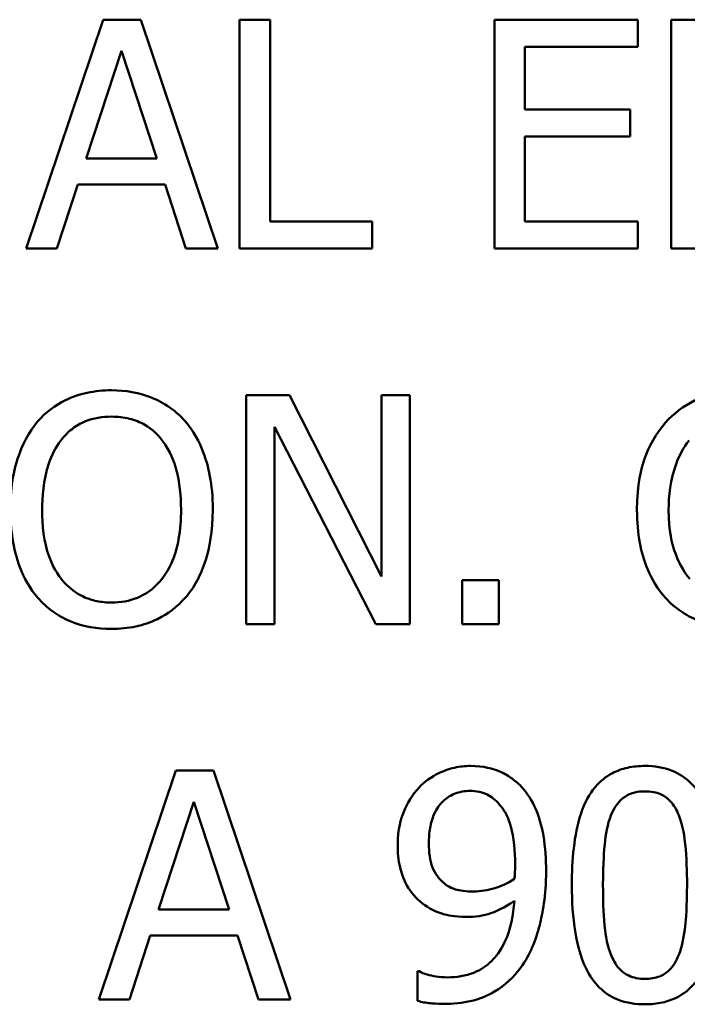
# Model space of a CAD drawing. Units: inches. Extents: x 1 to 156, y 1 to 120.
# Drawn here: x 53 to 53, y 38 to 38 of the extents above; entities that cross this region are included whole.
import ezdxf

# ---------------------------------------------------------------- set-up
doc = ezdxf.new("R2010")
doc.units = ezdxf.units.IN
doc.header["$LTSCALE"] = 7.142857
doc.header["$MEASUREMENT"] = 0
doc.layers.add('Visible (ANSI)', color=7, linetype='Continuous', lineweight=50)

msp = doc.modelspace()

# ---------------------------------------------------------------- linework, layer by layer
at = {"layer": 'Visible (ANSI)'}
for p, q in [((53.27796, 37.76936), (53.26279, 37.72436)), ((53.28533, 37.76936), (53.27796, 37.76936)), ((53.3005, 37.72436), (53.28533, 37.76936)), ((53.31075, 37.76936), (53.30476, 37.76936)), ((53.30476, 37.76936), (53.30476, 37.72436)), ((53.31075, 37.72968), (53.31075, 37.76936)), ((53.38302, 37.76936), (53.35487, 37.76936)), ((53.35487, 37.76936), (53.35487, 37.72436)), ((53.38302, 37.76403), (53.38302, 37.76936)), ((53.39557, 37.76936), (53.38959, 37.76936)), ((53.38959, 37.76936), (53.38959, 37.72436)), ((53.27457, 37.74204), (53.2815, 37.76323)), ((53.2815, 37.76323), (53.28846, 37.74204)), ((53.36085, 37.75171), (53.36085, 37.76403)), ((53.36085, 37.76403), (53.38302, 37.76403)), ((53.38153, 37.75171), (53.36085, 37.75171)), ((53.38153, 37.74638), (53.38153, 37.75171)), ((53.36085, 37.72968), (53.36085, 37.74638)), ((53.36085, 37.74638), (53.38153, 37.74638)), ((53.28846, 37.74204), (53.27457, 37.74204)), ((53.26884, 37.72436), (53.27293, 37.73694)), ((53.27293, 37.73694), (53.2901, 37.73694)), ((53.2901, 37.73694), (53.29419, 37.72436)), ((53.33084, 37.72968), (53.31075, 37.72968)), ((53.33084, 37.72436), (53.33084, 37.72968)), ((53.38302, 37.72968), (53.36085, 37.72968)), ((53.38302, 37.72436), (53.38302, 37.72968)), ((53.26279, 37.72436), (53.26884, 37.72436)), ((53.29419, 37.72436), (53.3005, 37.72436)), ((53.30476, 37.72436), (53.33084, 37.72436)), ((53.35487, 37.72436), (53.38302, 37.72436)), ((53.38959, 37.72436), (53.41566, 37.72436)), ((53.31454, 37.69556), (53.30604, 37.69556)), ((53.30604, 37.69556), (53.30604, 37.65056)), ((53.33266, 37.65993), (53.31454, 37.69556)), ((53.33824, 37.69556), (53.33266, 37.69556)), ((53.33266, 37.69556), (53.33266, 37.65993)), ((53.33824, 37.65056), (53.33824, 37.69556)), ((53.31162, 37.65056), (53.31162, 37.68936)), ((53.31162, 37.68936), (53.33153, 37.65056)), ((53.34852, 37.65917), (53.34852, 37.65056)), ((53.35575, 37.65917), (53.34852, 37.65917)), ((53.35575, 37.65056), (53.35575, 37.65917)), ((53.30604, 37.65056), (53.31162, 37.65056)), ((53.33153, 37.65056), (53.33824, 37.65056)), ((53.34852, 37.65056), (53.35575, 37.65056)), ((53.29222, 37.62177), (53.27705, 37.57677)), ((53.29959, 37.62177), (53.29222, 37.62177)), ((53.31476, 37.57677), (53.29959, 37.62177)), ((53.28883, 37.59445), (53.29576, 37.61564)), ((53.29576, 37.61564), (53.30272, 37.59445)), ((53.30272, 37.59445), (53.28883, 37.59445)), ((53.2831, 37.57677), (53.28719, 37.58935)), ((53.28719, 37.58935), (53.30436, 37.58935)), ((53.30436, 37.58935), (53.30845, 37.57677)), ((53.34003, 37.58231), (53.33974, 37.58231)), ((53.33974, 37.58231), (53.33974, 37.57651)), ((53.27705, 37.57677), (53.2831, 37.57677)), ((53.30845, 37.57677), (53.31476, 37.57677))]:
    msp.add_line(p, q, dxfattribs=at)
for points, knots in [([(53.27957, 37.69651), (53.27795, 37.69651), (53.27634, 37.69636), (53.27327, 37.6957), (53.27185, 37.69522), (53.26841, 37.69354), (53.26662, 37.69216), (53.26509, 37.69042)], [-0.04135962, -0.04135962, -0.04135962, -0.04135962, -0.02913245, -0.02913245, -0.01763659, -0.01763659, 0, 0, 0, 0]), ([(53.29408, 37.69042), (53.2932, 37.69141), (53.29222, 37.69229), (53.28979, 37.69401), (53.28851, 37.69463), (53.28503, 37.69608), (53.28232, 37.69651), (53.27957, 37.69651)], [-0.03488862, -0.03488862, -0.03488862, -0.03488862, -0.02866111, -0.02866111, -0.0209848, -0.0209848, 0, 0, 0, 0]), ([(53.40312, 37.69636), (53.40153, 37.69636), (53.39995, 37.69622), (53.39694, 37.69558), (53.39555, 37.69512), (53.39201, 37.69342), (53.39011, 37.69198), (53.38849, 37.69016)], [-0.04200119, -0.04200119, -0.04200119, -0.04200119, -0.02989136, -0.02989136, -0.01852065, -0.01852065, 0, 0, 0, 0]), ([(53.26509, 37.69042), (53.26327, 37.68824), (53.26198, 37.68572), (53.26055, 37.68135), (53.25969, 37.67817), (53.25969, 37.67306)], [-0.1020585, -0.1020585, -0.1020585, -0.1020585, -0.0389283, -0.0389283, 0, 0, 0, 0]), ([(53.26961, 37.68666), (53.27025, 37.68749), (53.27098, 37.68825), (53.27274, 37.68964), (53.27362, 37.69009), (53.276, 37.69107), (53.2778, 37.69133), (53.2796, 37.69133)], [-0.02483784, -0.02483784, -0.02483784, -0.02483784, -0.01962553, -0.01962553, -0.01369727, -0.01369727, 0, 0, 0, 0]), ([(53.2796, 37.69133), (53.28078, 37.69133), (53.28194, 37.69121), (53.28415, 37.69066), (53.28517, 37.69026), (53.28748, 37.68893), (53.28861, 37.6879), (53.28956, 37.68666)], [-0.02921501, -0.02921501, -0.02921501, -0.02921501, -0.02025609, -0.02025609, -0.0118747, -0.0118747, 0, 0, 0, 0]), ([(53.29948, 37.67306), (53.29948, 37.67815), (53.2986, 37.68167), (53.29682, 37.68644), (53.29566, 37.68857), (53.29408, 37.69042)], [-0.03881777, -0.03881777, -0.03881777, -0.03881777, -0.01849364, -0.01849364, 0, 0, 0, 0]), ([(53.38849, 37.69016), (53.38661, 37.68803), (53.38524, 37.68557), (53.38376, 37.68124), (53.38288, 37.67813), (53.38288, 37.67302)], [-0.1030923, -0.1030923, -0.1030923, -0.1030923, -0.0388694, -0.0388694, 0, 0, 0, 0]), ([(53.26593, 37.67306), (53.26593, 37.67541), (53.26613, 37.67881), (53.26779, 37.68373), (53.26855, 37.6853), (53.26961, 37.68666)], [-0.03957545, -0.03957545, -0.03957545, -0.03957545, -0.01314327, -0.01314327, 0, 0, 0, 0]), ([(53.28956, 37.68666), (53.29115, 37.68461), (53.29191, 37.68227), (53.29299, 37.67842), (53.29324, 37.6757), (53.29324, 37.67306)], [-0.0304557, -0.0304557, -0.0304557, -0.0304557, -0.02007882, -0.02007882, 0, 0, 0, 0]), ([(53.38911, 37.67302), (53.38911, 37.67571), (53.38941, 37.67889), (53.39117, 37.68367), (53.392, 37.68526), (53.39312, 37.68663)], [-0.03884084, -0.03884084, -0.03884084, -0.03884084, -0.01350082, -0.01350082, 0, 0, 0, 0]), ([(53.25969, 37.67306), (53.25969, 37.66922), (53.26019, 37.66536), (53.26238, 37.65957), (53.26351, 37.65752), (53.26505, 37.65574)], [-0.04715285, -0.04715285, -0.04715285, -0.04715285, -0.01792415, -0.01792415, 0, 0, 0, 0]), ([(53.2796, 37.65479), (53.27861, 37.65479), (53.27763, 37.65488), (53.27575, 37.65527), (53.27487, 37.65556), (53.27258, 37.65663), (53.27134, 37.65758), (53.26883, 37.66035), (53.26791, 37.66211), (53.26627, 37.66672), (53.26593, 37.66998), (53.26593, 37.67306)], [-0.05981715, -0.05981715, -0.05981715, -0.05981715, -0.05346553, -0.05346553, -0.04749096, -0.04749096, -0.03725952, -0.03725952, -0.02349423, -0.02349423, 0, 0, 0, 0]), ([(53.29324, 37.67306), (53.29324, 37.67113), (53.29311, 37.66916), (53.29248, 37.66563), (53.29202, 37.66401), (53.29037, 37.66035), (53.28922, 37.65902), (53.2873, 37.65714), (53.28607, 37.65631), (53.28305, 37.65507), (53.28134, 37.65479), (53.2796, 37.65479)], [-0.04741968, -0.04741968, -0.04741968, -0.04741968, -0.04007681, -0.04007681, -0.03380475, -0.03380475, -0.0248011, -0.0248011, -0.01326676, -0.01326676, 0, 0, 0, 0]), ([(53.29408, 37.65574), (53.29498, 37.65677), (53.29575, 37.65789), (53.2971, 37.66039), (53.29765, 37.66176), (53.29882, 37.66548), (53.29948, 37.66871), (53.29948, 37.67306)], [-0.07185308, -0.07185308, -0.07185308, -0.07185308, -0.05325498, -0.05325498, -0.03318844, -0.03318844, 0, 0, 0, 0]), ([(53.38288, 37.67302), (53.38288, 37.66818), (53.38368, 37.66446), (53.3858, 37.65931), (53.38697, 37.65735), (53.38853, 37.65567)], [-0.04240448, -0.04240448, -0.04240448, -0.04240448, -0.01747542, -0.01747542, 0, 0, 0, 0]), ([(53.39327, 37.65942), (53.39188, 37.66107), (53.39091, 37.66301), (53.38983, 37.66623), (53.38911, 37.66872), (53.38911, 37.67302)], [-0.09012917, -0.09012917, -0.09012917, -0.09012917, -0.03283129, -0.03283129, 0, 0, 0, 0]), ([(53.26505, 37.65574), (53.26594, 37.65473), (53.26692, 37.65383), (53.26905, 37.6523), (53.27019, 37.65165), (53.27404, 37.65005), (53.27678, 37.64961), (53.27957, 37.64961)], [-0.04274066, -0.04274066, -0.04274066, -0.04274066, -0.03173597, -0.03173597, -0.02120274, -0.02120274, 0, 0, 0, 0]), ([(53.27957, 37.64961), (53.28117, 37.64961), (53.28277, 37.64976), (53.28581, 37.65041), (53.28727, 37.65089), (53.29073, 37.65257), (53.29253, 37.65399), (53.29408, 37.65574)], [-0.04159661, -0.04159661, -0.04159661, -0.04159661, -0.02928975, -0.02928975, -0.01778624, -0.01778624, 0, 0, 0, 0]), ([(53.38853, 37.65567), (53.38942, 37.6547), (53.3904, 37.65383), (53.39256, 37.65233), (53.39371, 37.65172), (53.39681, 37.65048), (53.39945, 37.64976), (53.40301, 37.64976)], [-0.06217076, -0.06217076, -0.06217076, -0.06217076, -0.04461045, -0.04461045, -0.02708405, -0.02708405, 0, 0, 0, 0]), ([(53.35013, 37.62268), (53.34907, 37.62268), (53.34802, 37.62256), (53.34575, 37.62203), (53.34468, 37.62161), (53.34245, 37.62055), (53.34116, 37.61963), (53.34006, 37.61845)], [-0.02427709, -0.02427709, -0.02427709, -0.02427709, -0.01883431, -0.01883431, -0.01227677, -0.01227677, 0, 0, 0, 0]), ([(53.36012, 37.61863), (53.35951, 37.61928), (53.35883, 37.61986), (53.35736, 37.62087), (53.35657, 37.6213), (53.35463, 37.6221), (53.3528, 37.62268), (53.35013, 37.62268)], [-0.05071046, -0.05071046, -0.05071046, -0.05071046, -0.03556372, -0.03556372, -0.02037916, -0.02037916, 0, 0, 0, 0]), ([(53.38448, 37.62268), (53.38332, 37.62268), (53.38215, 37.62257), (53.37998, 37.62209), (53.37899, 37.62174), (53.37672, 37.62056), (53.37559, 37.61963), (53.37354, 37.61717), (53.37259, 37.61547), (53.3705, 37.60915), (53.37008, 37.60414), (53.37008, 37.59923)], [-0.103224, -0.103224, -0.103224, -0.103224, -0.089143, -0.089143, -0.0762807, -0.0762807, -0.0581687, -0.0581687, -0.037396, -0.037396, 0, 0, 0, 0]), ([(53.39885, 37.59927), (53.39885, 37.60233), (53.39867, 37.60555), (53.39775, 37.61093), (53.39711, 37.61337), (53.39524, 37.61725), (53.39432, 37.61846), (53.39237, 37.62039), (53.39117, 37.62118), (53.38812, 37.62241), (53.3863, 37.62268), (53.38448, 37.62268)], [-0.06264163, -0.06264163, -0.06264163, -0.06264163, -0.04699164, -0.04699164, -0.03478887, -0.03478887, -0.02505597, -0.02505597, -0.0138882, -0.0138882, 0, 0, 0, 0]), ([(53.34006, 37.61845), (53.3387, 37.61701), (53.33769, 37.61533), (53.33653, 37.61238), (53.33583, 37.61028), (53.33583, 37.60714)], [-0.06378374, -0.06378374, -0.06378374, -0.06378374, -0.02391989, -0.02391989, 0, 0, 0, 0]), ([(53.36501, 37.60196), (53.36501, 37.60426), (53.36487, 37.60667), (53.3643, 37.61005), (53.3639, 37.61205), (53.36226, 37.61582), (53.36133, 37.61734), (53.36012, 37.61863)], [-0.0676876, -0.0676876, -0.0676876, -0.0676876, -0.03139493, -0.03139493, -0.01347709, -0.01347709, 0, 0, 0, 0]), ([(53.34196, 37.6074), (53.34196, 37.60844), (53.34203, 37.6095), (53.34237, 37.61142), (53.34261, 37.6123), (53.3435, 37.61433), (53.34414, 37.61512), (53.34536, 37.61633), (53.34611, 37.61683), (53.34796, 37.61759), (53.34902, 37.61776), (53.35009, 37.61776)], [-0.03026405, -0.03026405, -0.03026405, -0.03026405, -0.02544073, -0.02544073, -0.02127962, -0.02127962, -0.0152037, -0.0152037, -0.0081913, -0.0081913, 0, 0, 0, 0]), ([(53.35009, 37.61776), (53.35068, 37.61776), (53.35126, 37.6177), (53.35227, 37.61749), (53.35285, 37.61733), (53.35431, 37.61661), (53.35509, 37.61593), (53.35575, 37.6152)], [-0.01893593, -0.01893593, -0.01893593, -0.01893593, -0.01240209, -0.01240209, -0.00748234, -0.00748234, 0, 0, 0, 0]), ([(53.37777, 37.61294), (53.378, 37.61352), (53.37828, 37.61409), (53.37892, 37.61509), (53.37927, 37.61553), (53.38035, 37.6166), (53.38103, 37.61696), (53.3825, 37.61755), (53.3835, 37.61768), (53.38448, 37.61768)], [-0.01776327, -0.01776327, -0.01776327, -0.01776327, -0.01476998, -0.01476998, -0.01207548, -0.01207548, -0.00750477, -0.00750477, 0, 0, 0, 0]), ([(53.38448, 37.61768), (53.38503, 37.61768), (53.38559, 37.61764), (53.38662, 37.61744), (53.3871, 37.6173), (53.38798, 37.61691), (53.38867, 37.61654), (53.39014, 37.61498), (53.39068, 37.61402), (53.39108, 37.61301)], [-0.03448391, -0.03448391, -0.03448391, -0.03448391, -0.02491919, -0.02491919, -0.01629452, -0.01629452, -0.0082587, -0.0082587, 0, 0, 0, 0]), ([(53.35575, 37.6152), (53.35628, 37.61464), (53.35672, 37.61399), (53.35765, 37.61222), (53.35796, 37.61116), (53.35871, 37.60857), (53.35892, 37.60591), (53.35892, 37.60331)], [-0.0258623, -0.0258623, -0.0258623, -0.0258623, -0.02351919, -0.02351919, -0.01981197, -0.01981197, 0, 0, 0, 0]), ([(53.3762, 37.59923), (53.3762, 37.60368), (53.37645, 37.60632), (53.37673, 37.60917), (53.37708, 37.6112), (53.37777, 37.61294)], [-0.02184097, -0.02184097, -0.02184097, -0.02184097, -0.01425246, -0.01425246, 0, 0, 0, 0]), ([(53.39108, 37.61301), (53.39194, 37.61084), (53.39224, 37.60843), (53.39264, 37.60471), (53.39272, 37.60187), (53.39272, 37.59927)], [-0.02848261, -0.02848261, -0.02848261, -0.02848261, -0.01986936, -0.01986936, 0, 0, 0, 0]), ([(53.33583, 37.60714), (53.33583, 37.60567), (53.33596, 37.60418), (53.33651, 37.60179), (53.33689, 37.60052), (53.33844, 37.5978), (53.33946, 37.59663), (53.34072, 37.59566)], [-0.04167274, -0.04167274, -0.04167274, -0.04167274, -0.02387603, -0.02387603, -0.0120976, -0.0120976, 0, 0, 0, 0]), ([(53.34502, 37.59956), (53.3445, 37.59998), (53.34404, 37.60046), (53.34314, 37.60168), (53.34286, 37.60229), (53.34215, 37.60409), (53.34196, 37.60574), (53.34196, 37.6074)], [-0.0195707, -0.0195707, -0.0195707, -0.0195707, -0.0165004, -0.0165004, -0.01265061, -0.01265061, 0, 0, 0, 0]), ([(53.35892, 37.60331), (53.35892, 37.60245), (53.3589, 37.60203), (53.35886, 37.6013), (53.35884, 37.60083), (53.35881, 37.60047)], [-0.005711426, -0.005711426, -0.005711426, -0.005711426, -0.002771073, -0.002771073, 0, 0, 0, 0]), ([(53.36005, 37.58308), (53.36185, 37.58553), (53.36301, 37.58844), (53.36431, 37.59363), (53.36501, 37.59714), (53.36501, 37.60196)], [-0.0851264, -0.0851264, -0.0851264, -0.0851264, -0.03677906, -0.03677906, 0, 0, 0, 0]), ([(53.35075, 37.59799), (53.34929, 37.59799), (53.34802, 37.59817), (53.34638, 37.59865), (53.34567, 37.59904), (53.34502, 37.59956)], [-0.01300369, -0.01300369, -0.01300369, -0.01300369, -0.00632145, -0.00632145, 0, 0, 0, 0]), ([(53.35881, 37.60047), (53.35737, 37.5995), (53.3559, 37.59897), (53.35356, 37.59826), (53.35215, 37.59799), (53.35075, 37.59799)], [-0.01862337, -0.01862337, -0.01862337, -0.01862337, -0.01070072, -0.01070072, 0, 0, 0, 0]), ([(53.37008, 37.59923), (53.37008, 37.59616), (53.37025, 37.59293), (53.37116, 37.58754), (53.3718, 37.58511), (53.37361, 37.58132), (53.37451, 37.5801), (53.37652, 37.57811), (53.37772, 37.57732), (53.3808, 37.57608), (53.38264, 37.57582), (53.38448, 37.57582)], [-0.06681261, -0.06681261, -0.06681261, -0.06681261, -0.04921667, -0.04921667, -0.03558224, -0.03558224, -0.02523717, -0.02523717, -0.01404695, -0.01404695, 0, 0, 0, 0]), ([(53.37773, 37.58566), (53.37683, 37.58803), (53.37659, 37.59032), (53.37626, 37.59383), (53.3762, 37.59673), (53.3762, 37.59923)], [-0.02669543, -0.02669543, -0.02669543, -0.02669543, -0.01908501, -0.01908501, 0, 0, 0, 0]), ([(53.38448, 37.57582), (53.38563, 37.57582), (53.38677, 37.57592), (53.38891, 37.5764), (53.3899, 37.57674), (53.39216, 37.57791), (53.39329, 37.57884), (53.39536, 37.58131), (53.39631, 37.58302), (53.39842, 37.58934), (53.39885, 37.59435), (53.39885, 37.59927)], [-0.1025475, -0.1025475, -0.1025475, -0.1025475, -0.0887768, -0.0887768, -0.0761709, -0.0761709, -0.0582002, -0.0582002, -0.0374318, -0.0374318, 0, 0, 0, 0]), ([(53.39272, 37.59927), (53.39272, 37.59498), (53.39249, 37.59248), (53.39216, 37.58936), (53.3918, 37.58729), (53.39112, 37.58555)], [-0.02401548, -0.02401548, -0.02401548, -0.02401548, -0.01423737, -0.01423737, 0, 0, 0, 0]), ([(53.34072, 37.59566), (53.34196, 37.59472), (53.34335, 37.59394), (53.34547, 37.59338), (53.34697, 37.59299), (53.3494, 37.59299)], [-0.06437993, -0.06437993, -0.06437993, -0.06437993, -0.01847735, -0.01847735, 0, 0, 0, 0]), ([(53.35877, 37.59613), (53.35859, 37.59342), (53.35808, 37.59061), (53.35605, 37.58626), (53.35505, 37.58509), (53.35331, 37.58336), (53.35213, 37.58257), (53.34915, 37.58137), (53.3474, 37.58111), (53.34564, 37.58111)], [-0.04226599, -0.04226599, -0.04226599, -0.04226599, -0.03213573, -0.03213573, -0.02445085, -0.02445085, -0.01341041, -0.01341041, 0, 0, 0, 0]), ([(53.3494, 37.59299), (53.35103, 37.59299), (53.35264, 37.59322), (53.35526, 37.59411), (53.35678, 37.59477), (53.35877, 37.59613)], [-0.04441987, -0.04441987, -0.04441987, -0.04441987, -0.01837947, -0.01837947, 0, 0, 0, 0]), ([(53.38448, 37.58081), (53.3839, 37.58081), (53.38332, 37.58086), (53.38224, 37.58107), (53.38174, 37.58123), (53.38089, 37.58162), (53.38017, 37.582), (53.37866, 37.58365), (53.37812, 37.58463), (53.37773, 37.58566)], [-0.04005596, -0.04005596, -0.04005596, -0.04005596, -0.02790976, -0.02790976, -0.01700007, -0.01700007, -0.00842331, -0.00842331, 0, 0, 0, 0]), ([(53.39112, 37.58555), (53.39089, 37.58498), (53.39063, 37.58441), (53.39, 37.58341), (53.38966, 37.58297), (53.38859, 37.58191), (53.38791, 37.58154), (53.38644, 37.58095), (53.38546, 37.58081), (53.38448, 37.58081)], [-0.01800121, -0.01800121, -0.01800121, -0.01800121, -0.01490488, -0.01490488, -0.01211357, -0.01211357, -0.00743083, -0.00743083, 0, 0, 0, 0]), ([(53.34564, 37.58111), (53.34403, 37.58111), (53.34266, 37.58139), (53.34105, 37.58185), (53.34047, 37.58206), (53.34003, 37.58231)], [-0.010862, -0.010862, -0.010862, -0.010862, -0.00385104, -0.00385104, 0, 0, 0, 0]), ([(53.34484, 37.57589), (53.3467, 37.57589), (53.34859, 37.57606), (53.35201, 37.57689), (53.35345, 37.57747), (53.35692, 37.57954), (53.35863, 37.58116), (53.36005, 37.58308)], [-0.04495871, -0.04495871, -0.04495871, -0.04495871, -0.03078278, -0.03078278, -0.01818211, -0.01818211, 0, 0, 0, 0]), ([(53.33974, 37.57651), (53.34056, 37.57625), (53.34141, 37.5761), (53.34253, 37.576), (53.34358, 37.57589), (53.34484, 37.57589)], [-0.04197844, -0.04197844, -0.04197844, -0.04197844, -0.0096094, -0.0096094, 0, 0, 0, 0])]:
    msp.add_open_spline(points, degree=3, knots=knots, dxfattribs=at)

doc.saveas('drawing.dxf')
